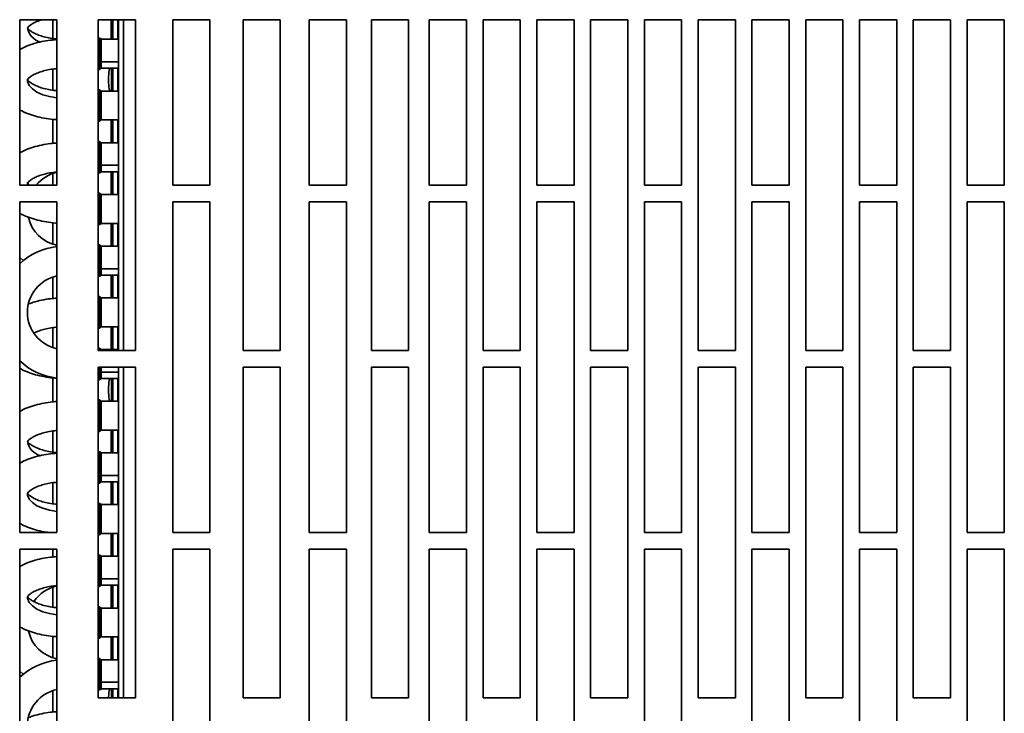
# Model space of a CAD drawing. Units: millimetres. Extents: x 5 to 415, y 5 to 292.
# Drawn here: x 187 to 207, y 216 to 230 of the extents above; entities that cross this region are included whole.
import ezdxf

# ---------------------------------------------------------------- set-up
doc = ezdxf.new("R2010")
doc.units = ezdxf.units.MM

msp = doc.modelspace()

# ---------------------------------------------------------------- linework, layer by layer
at = {"color": 7, "linetype": 'Continuous', "lineweight": 35}
for p, q in [((186.83906, 229.89186), (186.83906, 226.55853)), ((187.58906, 229.89186), (186.83906, 229.89186)), ((187.50449, 229.51318), (187.50449, 229.89186)), ((187.58906, 226.55853), (187.58906, 229.89186)), ((188.4224, 229.89186), (188.4224, 223.22519)), ((189.1724, 229.89186), (188.4224, 229.89186)), ((188.683, 229.49603), (188.683, 229.89186)), ((188.71629, 229.49603), (188.71629, 229.89186)), ((188.81629, 229.49603), (188.81629, 229.89186)), ((188.82709, 223.22519), (188.82709, 229.89186)), ((188.92709, 229.89186), (188.92709, 223.22519)), ((189.1724, 223.22519), (189.1724, 229.89186)), ((189.9224, 229.89186), (189.9224, 226.55853)), ((190.6724, 229.89186), (189.9224, 229.89186)), ((190.6724, 226.55853), (190.6724, 229.89186)), ((191.33906, 229.89186), (191.33906, 223.22519)), ((192.08906, 229.89186), (191.33906, 229.89186)), ((192.08906, 223.22519), (192.08906, 229.89186)), ((192.6724, 229.89186), (192.6724, 226.55853)), ((193.4224, 229.89186), (192.6724, 229.89186)), ((193.4224, 226.55853), (193.4224, 229.89186)), ((194.6724, 229.89186), (193.9224, 229.89186)), ((193.9224, 229.89186), (193.9224, 223.22519)), ((194.6724, 223.22519), (194.6724, 229.89186)), ((195.08906, 229.89186), (195.08906, 226.55853)), ((195.83906, 229.89186), (195.08906, 229.89186)), ((195.83906, 226.55853), (195.83906, 229.89186)), ((196.1724, 229.89186), (196.1724, 223.22519)), ((196.9224, 229.89186), (196.1724, 229.89186)), ((196.9224, 223.22519), (196.9224, 229.89186)), ((197.25573, 229.89186), (197.25573, 226.55853)), ((198.00573, 229.89186), (197.25573, 229.89186)), ((198.00573, 226.55853), (198.00573, 229.89186)), ((198.33906, 229.89186), (198.33906, 223.22519)), ((199.08906, 229.89186), (198.33906, 229.89186)), ((199.08906, 223.22519), (199.08906, 229.89186)), ((199.4224, 229.89186), (199.4224, 226.55853)), ((200.1724, 229.89186), (199.4224, 229.89186)), ((200.1724, 226.55853), (200.1724, 229.89186)), ((200.50573, 229.89186), (200.50573, 223.22519)), ((201.25573, 229.89186), (200.50573, 229.89186)), ((201.25573, 223.22519), (201.25573, 229.89186)), ((201.58906, 229.89186), (201.58906, 226.55853)), ((202.33906, 229.89186), (201.58906, 229.89186)), ((202.33906, 226.55853), (202.33906, 229.89186)), ((202.6724, 229.89186), (202.6724, 223.22519)), ((203.4224, 229.89186), (202.6724, 229.89186)), ((203.4224, 223.22519), (203.4224, 229.89186)), ((203.75573, 229.89186), (203.75573, 226.55853)), ((204.50573, 229.89186), (203.75573, 229.89186)), ((204.50573, 226.55853), (204.50573, 229.89186)), ((204.83906, 229.89186), (204.83906, 223.22519)), ((205.58906, 229.89186), (204.83906, 229.89186)), ((205.58906, 223.22519), (205.58906, 229.89186)), ((205.9224, 229.89186), (205.9224, 226.55853)), ((206.6724, 229.89186), (205.9224, 229.89186)), ((206.6724, 226.55853), (206.6724, 229.89186)), ((188.45209, 229.52103), (188.4224, 229.52103)), ((188.47709, 229.49603), (188.45209, 229.52103)), ((188.45209, 229.52103), (188.45209, 229.46647)), ((188.82709, 229.49603), (188.47709, 229.49603)), ((188.47709, 229.49603), (188.47709, 229.44578)), ((188.45209, 229.46647), (188.45209, 228.8877)), ((188.47709, 229.44578), (188.47709, 229.04069)), ((187.50449, 228.47151), (187.50449, 228.89522)), ((188.4224, 228.8877), (188.45209, 228.8877)), ((188.45209, 228.8877), (188.47709, 228.9127)), ((188.47709, 229.04069), (188.47709, 228.9127)), ((188.47709, 228.9127), (188.82709, 228.9127)), ((188.71629, 228.45437), (188.71629, 228.9127)), ((188.81629, 228.45437), (188.81629, 228.9127)), ((188.63023, 228.62104), (188.63023, 228.74604)), ((188.82709, 228.85021), (188.81629, 228.85021)), ((188.81629, 228.51688), (188.82709, 228.51688)), ((188.45209, 228.47937), (188.4224, 228.47937)), ((188.47709, 228.45437), (188.45209, 228.47937)), ((188.45209, 228.47937), (188.45209, 228.47445)), ((188.45209, 228.47445), (188.45209, 227.84603)), ((188.47709, 228.44984), (188.45209, 228.47445)), ((188.82709, 228.45437), (188.47709, 228.45437)), ((188.47709, 228.45437), (188.47709, 228.44984)), ((188.47709, 228.44984), (188.47709, 227.87103)), ((187.50449, 227.3992), (187.50449, 227.88478)), ((188.4224, 227.84603), (188.45209, 227.84603)), ((188.45209, 227.84603), (188.47709, 227.87103)), ((188.47709, 227.87103), (188.82709, 227.87103)), ((188.683, 227.4127), (188.683, 227.87103)), ((188.71629, 227.4127), (188.71629, 227.87103)), ((188.81629, 227.4127), (188.81629, 227.87103)), ((188.45209, 227.4377), (188.4224, 227.4377)), ((188.47709, 227.4127), (188.45209, 227.4377)), ((188.45209, 227.4377), (188.45209, 227.38314)), ((188.45209, 227.38314), (188.45209, 226.80437)), ((188.82709, 227.4127), (188.47709, 227.4127)), ((188.47709, 227.4127), (188.47709, 227.36244)), ((188.47709, 227.36244), (188.47709, 226.95735)), ((188.47709, 226.95735), (188.47709, 226.82937)), ((187.50449, 226.55853), (187.50449, 226.79018)), ((188.4224, 226.80437), (188.45209, 226.80437)), ((188.45209, 226.80437), (188.47709, 226.82937)), ((188.47709, 226.82937), (188.82709, 226.82937)), ((188.683, 226.37103), (188.683, 226.82937)), ((188.71629, 226.37103), (188.71629, 226.82937)), ((188.81629, 226.37103), (188.81629, 226.82937)), ((188.82709, 226.75228), (188.81629, 226.74932)), ((186.83906, 226.55853), (187.58906, 226.55853)), ((189.9224, 226.55853), (190.6724, 226.55853)), ((192.6724, 226.55853), (193.4224, 226.55853)), ((195.08906, 226.55853), (195.83906, 226.55853)), ((197.25573, 226.55853), (198.00573, 226.55853)), ((199.4224, 226.55853), (200.1724, 226.55853)), ((201.58906, 226.55853), (202.33906, 226.55853)), ((203.75573, 226.55853), (204.50573, 226.55853)), ((205.9224, 226.55853), (206.6724, 226.55853)), ((188.45209, 226.39603), (188.4224, 226.39603)), ((188.47709, 226.37103), (188.45209, 226.39603)), ((188.45209, 226.39603), (188.45209, 226.39112)), ((188.45209, 226.39112), (188.45209, 225.7627)), ((188.47709, 226.36651), (188.45209, 226.39112)), ((188.82709, 226.37103), (188.47709, 226.37103)), ((188.47709, 226.37103), (188.47709, 226.36651)), ((188.47709, 226.36651), (188.47709, 225.7877)), ((187.58906, 226.22519), (186.83906, 226.22519)), ((186.83906, 226.22519), (186.83906, 219.55853)), ((187.58906, 219.55853), (187.58906, 226.22519)), ((190.6724, 226.22519), (189.9224, 226.22519)), ((189.9224, 226.22519), (189.9224, 219.55853)), ((190.6724, 219.55853), (190.6724, 226.22519)), ((193.4224, 226.22519), (192.6724, 226.22519)), ((192.6724, 226.22519), (192.6724, 219.55853)), ((193.4224, 219.55853), (193.4224, 226.22519)), ((195.08906, 226.22519), (195.08906, 219.55853)), ((195.83906, 226.22519), (195.08906, 226.22519)), ((195.83906, 219.55853), (195.83906, 226.22519)), ((197.25573, 226.22519), (197.25573, 219.55853)), ((198.00573, 226.22519), (197.25573, 226.22519)), ((198.00573, 219.55853), (198.00573, 226.22519)), ((199.4224, 226.22519), (199.4224, 219.55853)), ((200.1724, 226.22519), (199.4224, 226.22519)), ((200.1724, 219.55853), (200.1724, 226.22519)), ((201.58906, 226.22519), (201.58906, 219.55853)), ((202.33906, 226.22519), (201.58906, 226.22519)), ((202.33906, 219.55853), (202.33906, 226.22519)), ((203.75573, 226.22519), (203.75573, 219.55853)), ((204.50573, 226.22519), (203.75573, 226.22519)), ((204.50573, 219.55853), (204.50573, 226.22519)), ((205.9224, 226.22519), (205.9224, 219.55853)), ((206.6724, 226.22519), (205.9224, 226.22519)), ((206.6724, 219.55853), (206.6724, 226.22519)), ((187.50449, 225.36856), (187.50449, 225.80145)), ((188.4224, 225.7627), (188.45209, 225.7627)), ((188.45209, 225.7627), (188.47709, 225.7877)), ((188.47709, 225.7877), (188.82709, 225.7877)), ((188.683, 225.32937), (188.683, 225.7877)), ((188.71629, 225.32937), (188.71629, 225.7877)), ((188.81629, 225.32937), (188.81629, 225.7877)), ((188.45209, 225.35437), (188.4224, 225.35437)), ((188.47709, 225.32937), (188.45209, 225.35437)), ((188.45209, 225.35437), (188.45209, 225.2998)), ((188.82709, 225.32937), (188.47709, 225.32937)), ((188.47709, 225.32937), (188.47709, 225.27911)), ((188.45209, 225.2998), (188.45209, 224.72103)), ((188.47709, 225.27911), (188.47709, 224.87402)), ((186.83906, 225.09993), (186.91147, 225.0377)), ((188.4224, 224.72103), (188.45209, 224.72103)), ((188.45209, 224.72103), (188.47709, 224.74603)), ((188.47709, 224.87402), (188.47709, 224.74603)), ((188.47709, 224.74603), (188.82709, 224.74603)), ((188.683, 224.2877), (188.683, 224.74603)), ((188.71629, 224.2877), (188.71629, 224.74603)), ((188.81629, 224.2877), (188.81629, 224.74603)), ((187.50449, 224.2742), (187.50449, 224.70684)), ((188.45209, 224.3127), (188.4224, 224.3127)), ((188.47709, 224.2877), (188.45209, 224.3127)), ((188.45209, 224.3127), (188.45209, 224.30779)), ((188.45209, 224.30779), (188.45209, 223.67937)), ((188.47709, 224.28318), (188.45209, 224.30779)), ((188.82709, 224.2877), (188.47709, 224.2877)), ((188.47709, 224.2877), (188.47709, 224.28318)), ((188.47709, 224.28318), (188.47709, 223.70437)), ((187.50449, 223.28522), (187.50449, 223.68689)), ((188.4224, 223.67937), (188.45209, 223.67937)), ((188.45209, 223.67937), (188.47709, 223.70437)), ((188.47709, 223.70437), (188.82709, 223.70437)), ((188.683, 223.24603), (188.683, 223.70437)), ((188.71629, 223.24603), (188.71629, 223.70437)), ((188.81629, 223.24603), (188.81629, 223.70437)), ((188.45209, 223.27103), (188.4224, 223.27103)), ((188.4224, 223.22519), (189.1724, 223.22519)), ((188.47709, 223.24603), (188.45209, 223.27103)), ((188.45209, 223.27103), (188.45209, 223.22519)), ((188.82709, 223.24603), (188.47709, 223.24603)), ((188.47709, 223.24603), (188.47709, 223.22519)), ((191.33906, 223.22519), (192.08906, 223.22519)), ((193.9224, 223.22519), (194.6724, 223.22519)), ((196.1724, 223.22519), (196.9224, 223.22519)), ((198.33906, 223.22519), (199.08906, 223.22519)), ((200.50573, 223.22519), (201.25573, 223.22519)), ((202.6724, 223.22519), (203.4224, 223.22519)), ((204.83906, 223.22519), (205.58906, 223.22519)), ((188.4224, 222.89186), (188.4224, 216.22519)), ((189.1724, 222.89186), (188.4224, 222.89186)), ((188.45209, 222.89186), (188.45209, 222.6377)), ((188.47709, 222.89186), (188.47709, 222.79069)), ((188.47709, 222.79069), (188.47709, 222.6627)), ((188.82709, 216.22519), (188.82709, 222.89186)), ((188.92709, 222.89186), (188.92709, 216.22519)), ((189.1724, 216.22519), (189.1724, 222.89186)), ((191.33906, 222.89186), (191.33906, 216.22519)), ((192.08906, 222.89186), (191.33906, 222.89186)), ((192.08906, 216.22519), (192.08906, 222.89186)), ((194.6724, 222.89186), (193.9224, 222.89186)), ((193.9224, 222.89186), (193.9224, 216.22519)), ((194.6724, 216.22519), (194.6724, 222.89186)), ((196.1724, 222.89186), (196.1724, 216.22519)), ((196.9224, 222.89186), (196.1724, 222.89186)), ((196.9224, 216.22519), (196.9224, 222.89186)), ((198.33906, 222.89186), (198.33906, 216.22519)), ((199.08906, 222.89186), (198.33906, 222.89186)), ((199.08906, 216.22519), (199.08906, 222.89186)), ((200.50573, 222.89186), (200.50573, 216.22519)), ((201.25573, 222.89186), (200.50573, 222.89186)), ((201.25573, 216.22519), (201.25573, 222.89186)), ((202.6724, 222.89186), (202.6724, 216.22519)), ((203.4224, 222.89186), (202.6724, 222.89186)), ((203.4224, 216.22519), (203.4224, 222.89186)), ((204.83906, 222.89186), (204.83906, 216.22519)), ((205.58906, 222.89186), (204.83906, 222.89186)), ((205.58906, 216.22519), (205.58906, 222.89186)), ((187.50449, 222.19087), (187.50449, 222.67645)), ((188.4224, 222.6377), (188.45209, 222.6377)), ((188.45209, 222.6377), (188.47709, 222.6627)), ((188.47709, 222.6627), (188.82709, 222.6627)), ((188.71629, 222.20437), (188.71629, 222.6627)), ((188.81629, 222.20437), (188.81629, 222.6627)), ((188.82709, 222.60021), (188.81629, 222.60021)), ((188.63023, 222.37104), (188.63023, 222.49604)), ((188.45209, 222.22937), (188.4224, 222.22937)), ((188.47709, 222.20437), (188.45209, 222.22937)), ((188.45209, 222.22937), (188.45209, 222.22445)), ((188.45209, 222.22445), (188.45209, 221.59603)), ((188.47709, 222.19984), (188.45209, 222.22445)), ((188.82709, 222.20437), (188.47709, 222.20437)), ((188.47709, 222.20437), (188.47709, 222.19984)), ((188.47709, 222.19984), (188.47709, 221.62103)), ((188.81629, 222.26688), (188.82709, 222.26688)), ((187.50449, 221.17984), (187.50449, 221.60356)), ((188.4224, 221.59603), (188.45209, 221.59603)), ((188.45209, 221.59603), (188.47709, 221.62103)), ((188.47709, 221.62103), (188.82709, 221.62103)), ((188.683, 221.1627), (188.683, 221.62103)), ((188.71629, 221.1627), (188.71629, 221.62103)), ((188.81629, 221.1627), (188.81629, 221.62103)), ((188.81629, 221.479), (188.82709, 221.48196)), ((188.45209, 221.1877), (188.4224, 221.1877)), ((188.47709, 221.1627), (188.45209, 221.1877)), ((188.45209, 221.1877), (188.45209, 221.13314)), ((188.82709, 221.1627), (188.47709, 221.1627)), ((188.47709, 221.1627), (188.47709, 221.11244)), ((188.45209, 221.13314), (188.45209, 220.55437)), ((188.47709, 221.11244), (188.47709, 220.70735)), ((187.50449, 220.13818), (187.50449, 220.56189)), ((188.4224, 220.55437), (188.45209, 220.55437)), ((188.45209, 220.55437), (188.47709, 220.57937)), ((188.47709, 220.70735), (188.47709, 220.57937)), ((188.47709, 220.57937), (188.82709, 220.57937)), ((188.683, 220.12103), (188.683, 220.57937)), ((188.71629, 220.12103), (188.71629, 220.57937)), ((188.81629, 220.12103), (188.81629, 220.57937)), ((188.45209, 220.14603), (188.4224, 220.14603)), ((188.47709, 220.12103), (188.45209, 220.14603)), ((188.45209, 220.14603), (188.45209, 220.14112)), ((188.45209, 220.14112), (188.45209, 219.5127)), ((188.47709, 220.11651), (188.45209, 220.14112)), ((188.82709, 220.12103), (188.47709, 220.12103)), ((188.47709, 220.12103), (188.47709, 220.11651)), ((188.47709, 220.11651), (188.47709, 219.5377)), ((186.83906, 219.55853), (187.58906, 219.55853)), ((189.9224, 219.55853), (190.6724, 219.55853)), ((192.6724, 219.55853), (193.4224, 219.55853)), ((195.08906, 219.55853), (195.83906, 219.55853)), ((197.25573, 219.55853), (198.00573, 219.55853)), ((199.4224, 219.55853), (200.1724, 219.55853)), ((201.58906, 219.55853), (202.33906, 219.55853)), ((203.75573, 219.55853), (204.50573, 219.55853)), ((205.9224, 219.55853), (206.6724, 219.55853)), ((188.4224, 219.5127), (188.45209, 219.5127)), ((188.45209, 219.5127), (188.47709, 219.5377)), ((188.47709, 219.5377), (188.82709, 219.5377)), ((188.683, 219.07937), (188.683, 219.5377)), ((188.71629, 219.07937), (188.71629, 219.5377)), ((188.81629, 219.07937), (188.81629, 219.5377)), ((187.58906, 219.22519), (186.83906, 219.22519)), ((186.83906, 219.22519), (186.83906, 212.55853)), ((187.50449, 219.06587), (187.50449, 219.22519)), ((187.58906, 212.55853), (187.58906, 219.22519)), ((190.6724, 219.22519), (189.9224, 219.22519)), ((189.9224, 219.22519), (189.9224, 212.55853)), ((190.6724, 212.55853), (190.6724, 219.22519)), ((193.4224, 219.22519), (192.6724, 219.22519)), ((192.6724, 219.22519), (192.6724, 212.55853)), ((193.4224, 212.55853), (193.4224, 219.22519)), ((195.08906, 219.22519), (195.08906, 212.55853)), ((195.83906, 219.22519), (195.08906, 219.22519)), ((195.83906, 212.55853), (195.83906, 219.22519)), ((197.25573, 219.22519), (197.25573, 212.55853)), ((198.00573, 219.22519), (197.25573, 219.22519)), ((198.00573, 212.55853), (198.00573, 219.22519)), ((199.4224, 219.22519), (199.4224, 212.55853)), ((200.1724, 219.22519), (199.4224, 219.22519)), ((200.1724, 212.55853), (200.1724, 219.22519)), ((201.58906, 219.22519), (201.58906, 212.55853)), ((202.33906, 219.22519), (201.58906, 219.22519)), ((202.33906, 212.55853), (202.33906, 219.22519)), ((203.75573, 219.22519), (203.75573, 212.55853)), ((204.50573, 219.22519), (203.75573, 219.22519)), ((204.50573, 212.55853), (204.50573, 219.22519)), ((205.9224, 219.22519), (205.9224, 212.55853)), ((206.6724, 219.22519), (205.9224, 219.22519)), ((206.6724, 212.55853), (206.6724, 219.22519)), ((188.45209, 219.10437), (188.4224, 219.10437)), ((188.47709, 219.07937), (188.45209, 219.10437)), ((188.45209, 219.10437), (188.45209, 219.0498)), ((188.45209, 219.0498), (188.45209, 218.47103)), ((188.82709, 219.07937), (188.47709, 219.07937)), ((188.47709, 219.07937), (188.47709, 219.02911)), ((188.47709, 219.02911), (188.47709, 218.62402)), ((188.47709, 218.62402), (188.47709, 218.49603)), ((187.50449, 218.05484), (187.50449, 218.45684)), ((188.4224, 218.47103), (188.45209, 218.47103)), ((188.45209, 218.47103), (188.47709, 218.49603)), ((188.47709, 218.49603), (188.82709, 218.49603)), ((188.683, 218.0377), (188.683, 218.49603)), ((188.71629, 218.0377), (188.71629, 218.49603)), ((188.81629, 218.0377), (188.81629, 218.49603)), ((188.45209, 218.0627), (188.4224, 218.0627)), ((188.47709, 218.0377), (188.45209, 218.0627)), ((188.45209, 218.0627), (188.45209, 218.05779)), ((188.45209, 218.05779), (188.45209, 217.42937)), ((188.47709, 218.03318), (188.45209, 218.05779)), ((188.82709, 218.0377), (188.47709, 218.0377)), ((188.47709, 218.0377), (188.47709, 218.03318)), ((188.47709, 218.03318), (188.47709, 217.45437)), ((187.50449, 217.03522), (187.50449, 217.46811)), ((188.4224, 217.42937), (188.45209, 217.42937)), ((188.45209, 217.42937), (188.47709, 217.45437)), ((188.47709, 217.45437), (188.82709, 217.45437)), ((188.683, 216.99603), (188.683, 217.45437)), ((188.71629, 216.99603), (188.71629, 217.45437)), ((188.81629, 216.99603), (188.81629, 217.45437)), ((188.45209, 217.02103), (188.4224, 217.02103)), ((188.47709, 216.99603), (188.45209, 217.02103)), ((188.45209, 217.02103), (188.45209, 216.96647)), ((188.82709, 216.99603), (188.47709, 216.99603)), ((188.47709, 216.99603), (188.47709, 216.94578)), ((188.45209, 216.96647), (188.45209, 216.3877)), ((188.47709, 216.94578), (188.47709, 216.54069)), ((186.83906, 216.76659), (186.91147, 216.70437)), ((188.4224, 216.3877), (188.45209, 216.3877)), ((188.45209, 216.3877), (188.47709, 216.4127)), ((188.47709, 216.54069), (188.47709, 216.4127)), ((188.47709, 216.4127), (188.82709, 216.4127)), ((188.71629, 216.22519), (188.71629, 216.4127)), ((188.81629, 216.22519), (188.81629, 216.4127)), ((187.50449, 215.94087), (187.50449, 216.37351)), ((188.4224, 216.22519), (189.1724, 216.22519)), ((188.63023, 216.22519), (188.63023, 216.24604)), ((188.82709, 216.35021), (188.81629, 216.35021)), ((191.33906, 216.22519), (192.08906, 216.22519)), ((193.9224, 216.22519), (194.6724, 216.22519)), ((196.1724, 216.22519), (196.9224, 216.22519)), ((198.33906, 216.22519), (199.08906, 216.22519)), ((200.50573, 216.22519), (201.25573, 216.22519)), ((202.6724, 216.22519), (203.4224, 216.22519)), ((204.83906, 216.22519), (205.58906, 216.22519))]:
    msp.add_line(p, q, dxfattribs=at)
at = {"color": 8, "linetype": 'Continuous', "lineweight": 35}
for p, q in [((188.687, 229.49603), (188.687, 229.89186)), ((188.82709, 229.04069), (188.47709, 229.04069)), ((188.69092, 228.45437), (188.69092, 228.9127)), ((188.45209, 228.47445), (188.4224, 228.47445)), ((188.687, 227.4127), (188.687, 227.87103)), ((188.82709, 226.95735), (188.47709, 226.95735)), ((188.687, 226.37103), (188.687, 226.82937)), ((188.45209, 226.39112), (188.4224, 226.39112)), ((188.687, 225.32937), (188.687, 225.7877)), ((188.82709, 224.87402), (188.47709, 224.87402)), ((188.687, 224.2877), (188.687, 224.74603)), ((188.45209, 224.30779), (188.4224, 224.30779)), ((188.687, 223.24603), (188.687, 223.70437)), ((188.82709, 222.79069), (188.47709, 222.79069)), ((188.69092, 222.20437), (188.69092, 222.6627)), ((188.45209, 222.22445), (188.4224, 222.22445)), ((188.687, 221.1627), (188.687, 221.62103)), ((188.82709, 220.70735), (188.47709, 220.70735)), ((188.687, 220.12103), (188.687, 220.57937)), ((188.45209, 220.14112), (188.4224, 220.14112)), ((188.687, 219.07937), (188.687, 219.5377)), ((188.82709, 218.62402), (188.47709, 218.62402)), ((188.687, 218.0377), (188.687, 218.49603)), ((188.45209, 218.05779), (188.4224, 218.05779)), ((188.687, 216.99603), (188.687, 217.45437)), ((188.82709, 216.54069), (188.47709, 216.54069)), ((188.69092, 216.22519), (188.69092, 216.4127))]:
    msp.add_line(p, q, dxfattribs=at)
at = {"color": 8, "linetype": 'Continuous', "lineweight": 35, "flags": 128}
for points in [[(187.58906, 228.3166), (187.58782, 228.31673), (187.43871, 228.34095), (187.30292, 228.38015), (187.1864, 228.43261), (187.09424, 228.49603), (187.03047, 228.56765), (186.99787, 228.64434), (186.99376, 228.6841)], [(186.9984, 226.55853), (186.99787, 226.561), (186.99376, 226.60076)], [(187.58906, 219.98326), (187.58782, 219.98339), (187.43871, 220.00762), (187.30292, 220.04682), (187.1864, 220.09928), (187.09424, 220.1627), (187.03047, 220.23432), (186.99787, 220.311), (186.99376, 220.35076)], [(187.58906, 217.89993), (187.58782, 217.90006), (187.43871, 217.92429), (187.30292, 217.96349), (187.1864, 218.01594), (187.09424, 218.07937), (187.03047, 218.15099), (186.99787, 218.22767), (186.99376, 218.26743)]]:
    msp.add_lwpolyline(points, dxfattribs=at)
at = {"color": 8, "linetype": 'Continuous', "lineweight": 35}
for centre in [(187.35543, 229.7952), (187.35543, 221.46187)]:
    msp.add_arc(centre, 0.36844, 190.999581, 254.233328, dxfattribs=at)
at = {"color": 7, "linetype": 'Continuous', "lineweight": 35}
for centre, radius, start, end in [((189.25522, 228.74202), 0.625, 164.152025, 179.631442), ((189.25522, 228.62506), 0.625, 180.368558, 195.849563), ((187.74376, 226.07937), 0.75, 101.903328, 140.291811), ((187.74376, 226.07937), 0.75, 193.551983, 258.096672), ((187.74376, 223.99603), 1.33333, 96.662566, 132.728241), ((187.74376, 223.99603), 0.75, 101.903328, 258.096672), ((187.74376, 223.99603), 1.33333, 227.271759, 263.337434), ((189.25522, 222.49202), 0.625, 164.152025, 179.631442), ((189.25522, 222.37506), 0.625, 180.368558, 195.849563), ((187.74376, 217.74603), 0.75, 101.903328, 145.611358), ((187.74376, 217.74603), 0.75, 193.551983, 258.096672), ((187.74376, 215.6627), 1.33333, 96.662566, 132.728241), ((187.74376, 215.6627), 0.75, 101.903328, 258.096672), ((189.25522, 216.24202), 0.625, 164.152025, 179.631442)]:
    msp.add_arc(centre, radius, start, end, dxfattribs=at)
for points, knots in [([(186.99394, 229.72094), (186.9938, 229.72084), (186.99349, 229.72061), (187.00699, 229.7419), (187.04269, 229.77557), (187.10268, 229.81628), (187.18623, 229.85589), (187.25065, 229.88206), (187.28962, 229.89182), (187.28975, 229.89186)], [0, 0, 0, 0, 0.1328208, 0.29855083, 0.47267652, 0.64476045, 0.81954448, 0.9993676, 1, 1, 1, 1]), ([(187.58906, 229.50422), (187.56833, 229.50571), (187.50028, 229.51061), (187.39205, 229.53061), (187.27082, 229.56219), (187.16827, 229.60113), (187.08768, 229.6433), (187.03262, 229.68293), (187.00456, 229.71245), (187.00035, 229.71973), (186.99886, 229.72232)], [0, 0, 0, 0, 0.06589488, 0.21632529, 0.3647962, 0.51037156, 0.65225921, 0.79024055, 0.92559912, 1, 1, 1, 1]), ([(187.58906, 229.48943), (187.54627, 229.48654), (187.44172, 229.47947), (187.28043, 229.45161), (187.10881, 229.40757), (186.95933, 229.35481), (186.8754, 229.31013), (186.83906, 229.29079)], [0, 0, 0, 0, 0.1537891, 0.3757783, 0.59971257, 0.82669814, 1, 1, 1, 1]), ([(186.99393, 228.67927), (186.99379, 228.67916), (186.99348, 228.67893), (187.00701, 228.70022), (187.04263, 228.73394), (187.10294, 228.77447), (187.18525, 228.81479), (187.28783, 228.85175), (187.40822, 228.88137), (187.51084, 228.89956), (187.57331, 228.90364), (187.58906, 228.90467)], [0, 0, 0, 0, 0.09288332, 0.2082379, 0.32943618, 0.44921333, 0.57086985, 0.69603377, 0.8245794, 0.95578486, 1, 1, 1, 1]), ([(187.58906, 228.46255), (187.56833, 228.46405), (187.50028, 228.46894), (187.39204, 228.48894), (187.27084, 228.5205), (187.16823, 228.55952), (187.08782, 228.60145), (187.03209, 228.64192), (187.0015, 228.67367), (186.99304, 228.68986), (186.99347, 228.68859), (186.99361, 228.68817)], [0, 0, 0, 0, 0.05835183, 0.19156234, 0.32303765, 0.45194887, 0.57759452, 0.69978101, 0.81964496, 0.94053836, 1, 1, 1, 1]), ([(186.83906, 228.07639), (186.85248, 228.06841), (186.91128, 228.0334), (187.03187, 227.98584), (187.19809, 227.93371), (187.37553, 227.89856), (187.50717, 227.87987), (187.57915, 227.87741), (187.58906, 227.87707)], [0, 0, 0, 0, 0.06686008, 0.29309627, 0.51888056, 0.74263057, 0.96457231, 1, 1, 1, 1]), ([(187.58906, 227.40609), (187.54627, 227.4032), (187.44172, 227.39614), (187.28043, 227.36827), (187.10881, 227.32424), (186.95933, 227.27148), (186.8754, 227.2268), (186.83906, 227.20746)], [0, 0, 0, 0, 0.1537891, 0.3757783, 0.59971257, 0.82669814, 1, 1, 1, 1]), ([(186.99393, 226.59593), (186.99379, 226.59583), (186.99348, 226.5956), (187.00701, 226.61689), (187.04263, 226.65061), (187.10294, 226.69113), (187.18525, 226.73145), (187.28783, 226.76842), (187.40822, 226.79804), (187.51084, 226.81623), (187.57331, 226.82031), (187.58906, 226.82134)], [0, 0, 0, 0, 0.09288332, 0.2082379, 0.32943618, 0.44921333, 0.57086985, 0.69603377, 0.8245794, 0.95578486, 1, 1, 1, 1]), ([(187.0348, 226.55853), (187.02344, 226.56918), (187.00021, 226.59097), (186.99317, 226.60648), (186.9935, 226.60524), (186.99361, 226.60483)], [0, 0, 0, 0, 0.390730373, 0.799128593, 1, 1, 1, 1]), ([(186.83906, 225.99306), (186.85248, 225.98507), (186.91128, 225.95007), (187.03187, 225.90251), (187.19809, 225.85038), (187.37553, 225.81522), (187.50717, 225.79654), (187.57915, 225.79408), (187.58906, 225.79374)], [0, 0, 0, 0, 0.06686008, 0.29309627, 0.51888056, 0.74263057, 0.96457231, 1, 1, 1, 1]), ([(187.58906, 224.28109), (187.54625, 224.27823), (187.44163, 224.27123), (187.28096, 224.24274), (187.13523, 224.20801), (187.05556, 224.17743), (187.02819, 224.16692)], [0, 0, 0, 0, 0.214516136, 0.524162708, 0.836522406, 1, 1, 1, 1]), ([(187.13671, 223.58072), (187.15298, 223.58906), (187.19609, 223.61115), (187.28839, 223.64336), (187.40806, 223.67306), (187.51085, 223.69123), (187.57332, 223.69531), (187.58906, 223.69634)], [0, 0, 0, 0, 0.15016575, 0.39803597, 0.65260322, 0.91243789, 1, 1, 1, 1]), ([(186.83906, 222.86806), (186.85248, 222.86007), (186.91128, 222.82507), (187.03187, 222.77751), (187.19809, 222.72538), (187.37553, 222.69022), (187.50717, 222.67154), (187.57915, 222.66908), (187.58906, 222.66874)], [0, 0, 0, 0, 0.06686008, 0.29309627, 0.51888056, 0.74263057, 0.96457231, 1, 1, 1, 1]), ([(187.58906, 222.19776), (187.54627, 222.19487), (187.44172, 222.18781), (187.28043, 222.15994), (187.10881, 222.11591), (186.95933, 222.06314), (186.8754, 222.01847), (186.83906, 221.99912)], [0, 0, 0, 0, 0.1537891, 0.3757783, 0.59971257, 0.82669814, 1, 1, 1, 1]), ([(186.99394, 221.38761), (186.9938, 221.38751), (186.99349, 221.38728), (187.00701, 221.40856), (187.04262, 221.44227), (187.10294, 221.4828), (187.18525, 221.52312), (187.28783, 221.56008), (187.40822, 221.5897), (187.51084, 221.60789), (187.57331, 221.61198), (187.58906, 221.613)], [0, 0, 0, 0, 0.092488687, 0.207893453, 0.329144463, 0.448973717, 0.570683162, 0.695901532, 0.824503086, 0.955765626, 1, 1, 1, 1]), ([(187.58906, 221.17089), (187.56833, 221.17238), (187.50028, 221.17727), (187.39205, 221.19727), (187.27082, 221.22885), (187.16827, 221.2678), (187.08768, 221.30996), (187.03262, 221.3496), (187.00456, 221.37911), (187.00035, 221.3864), (186.99886, 221.38899)], [0, 0, 0, 0, 0.06589488, 0.21632529, 0.3647962, 0.51037156, 0.65225921, 0.79024055, 0.92559912, 1, 1, 1, 1]), ([(187.58906, 221.15609), (187.54627, 221.1532), (187.44172, 221.14614), (187.28043, 221.11827), (187.10881, 221.07424), (186.95933, 221.02148), (186.8754, 220.9768), (186.83906, 220.95746)], [0, 0, 0, 0, 0.1537891, 0.3757783, 0.59971257, 0.82669814, 1, 1, 1, 1]), ([(186.99393, 220.34593), (186.99379, 220.34583), (186.99348, 220.3456), (187.00701, 220.36689), (187.04263, 220.40061), (187.10294, 220.44113), (187.18525, 220.48145), (187.28783, 220.51842), (187.40822, 220.54804), (187.51084, 220.56623), (187.57331, 220.57031), (187.58906, 220.57134)], [0, 0, 0, 0, 0.09288332, 0.2082379, 0.32943618, 0.44921333, 0.57086985, 0.69603377, 0.8245794, 0.95578486, 1, 1, 1, 1]), ([(187.58906, 220.12922), (187.56833, 220.13071), (187.50028, 220.13561), (187.39204, 220.15561), (187.27084, 220.18717), (187.16823, 220.22618), (187.08782, 220.26811), (187.03209, 220.30858), (187.0015, 220.34033), (186.99304, 220.35653), (186.99347, 220.35525), (186.99361, 220.35483)], [0, 0, 0, 0, 0.05835183, 0.19156234, 0.32303765, 0.45194887, 0.57759452, 0.69978101, 0.81964496, 0.94053836, 1, 1, 1, 1]), ([(186.83906, 219.74306), (186.85248, 219.73508), (186.91128, 219.70008), (187.0318, 219.65228), (187.19836, 219.60121), (187.33805, 219.57027), (187.42235, 219.56102), (187.44514, 219.55853)], [0, 0, 0, 0, 0.08099199, 0.35504667, 0.62855394, 0.89959695, 1, 1, 1, 1]), ([(187.58906, 219.07276), (187.54627, 219.06987), (187.44172, 219.06281), (187.28043, 219.03494), (187.10881, 218.99091), (186.95933, 218.93814), (186.8754, 218.89347), (186.83906, 218.87412)], [0, 0, 0, 0, 0.1537891, 0.3757783, 0.59971257, 0.82669814, 1, 1, 1, 1]), ([(186.99393, 218.2626), (186.99379, 218.2625), (186.99348, 218.26226), (187.00701, 218.28356), (187.04263, 218.31727), (187.10294, 218.3578), (187.18525, 218.39812), (187.28783, 218.43508), (187.40822, 218.4647), (187.51084, 218.48289), (187.57331, 218.48698), (187.58906, 218.488)], [0, 0, 0, 0, 0.092883318, 0.2082379, 0.329436184, 0.44921333, 0.57086985, 0.696033769, 0.8245794, 0.955784861, 1, 1, 1, 1]), ([(187.58906, 218.04589), (187.56833, 218.04738), (187.50028, 218.05227), (187.39205, 218.07227), (187.27082, 218.10385), (187.16827, 218.1428), (187.08768, 218.18496), (187.03262, 218.2246), (187.00456, 218.25411), (187.00035, 218.2614), (186.99886, 218.26398)], [0, 0, 0, 0, 0.06589778, 0.21633482, 0.36481227, 0.51039404, 0.65228794, 0.79027535, 0.92563989, 1, 1, 1, 1]), ([(186.83906, 217.65973), (186.85248, 217.65174), (186.91128, 217.61673), (187.03187, 217.56918), (187.19809, 217.51705), (187.37553, 217.48189), (187.50717, 217.46321), (187.57915, 217.46074), (187.58906, 217.46041)], [0, 0, 0, 0, 0.06686008, 0.29309627, 0.51888056, 0.74263057, 0.96457231, 1, 1, 1, 1]), ([(187.58906, 215.94776), (187.54625, 215.94489), (187.44163, 215.93789), (187.28096, 215.90941), (187.13523, 215.87468), (187.05556, 215.8441), (187.02819, 215.83359)], [0, 0, 0, 0, 0.214516136, 0.524162708, 0.836522406, 1, 1, 1, 1])]:
    msp.add_open_spline(points, degree=3, knots=knots, dxfattribs=at)

doc.saveas('drawing.dxf')
